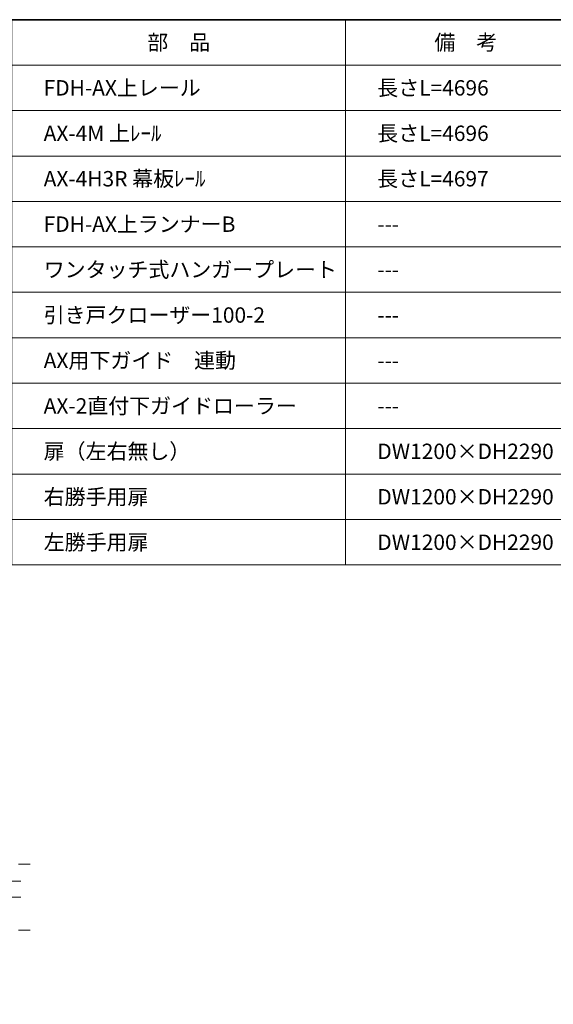
# Model space of a CAD drawing. Units: millimetres. Extents: x -4275 to 7850, y -3045 to 3045.
# Drawn here: x 1082 to 2258, y 603 to 2770 of the extents above; entities that cross this region are included whole.
import ezdxf

# ---------------------------------------------------------------- set-up
doc = ezdxf.new("R2010")
doc.units = ezdxf.units.MM
doc.header["$LTSCALE"] = 20
doc.linetypes.add('ラインタイプ-3', pattern=[2.91, 1.76, -0.4, 0.35, -0.4])
doc.layers.add('1図面枠', color=7, linetype='Continuous', lineweight=15)
doc.layers.add('3一般', color=7, linetype='Continuous', lineweight=15)
doc.styles.get("Standard").update_dxf_attribs({"font": 'txt', "bigfont": 'BIGFONT.SHX'})

# ---------------------------------------------------------------- blocks, each defined once
blk = doc.blocks.new('グループ-2')
at = {"layer": '1図面枠', "color": 7, "linetype": 'Continuous', "lineweight": 35, "flags": 128}
blk.add_lwpolyline([(-4000, 2770), (4000, 2770), (4000, -2770), (-4000, -2770)], close=True, dxfattribs=at)
blk = doc.blocks.new('図面枠')
at = {"layer": '1図面枠', "color": 7}
blk.add_blockref('グループ-2', (0, 0), dxfattribs=at)
blk = doc.blocks.new('グループ-4')
at = {"layer": '1図面枠', "color": 7, "linetype": 'Continuous', "lineweight": 15}
for p, q in [((1065, 2770), (1065, 1570)), ((1800, 2770), (1800, 1570)), ((2330, 2770), (2330, 1570)), ((935, 2670), (4000, 2670)), ((935, 2570), (4000, 2570)), ((935, 2470), (4000, 2470)), ((935, 2370), (4000, 2370)), ((935, 2270), (4000, 2270)), ((935, 2170), (4000, 2170)), ((935, 2070), (4000, 2070)), ((935, 1970), (4000, 1970)), ((935, 1870), (4000, 1870)), ((935, 1770), (4000, 1770)), ((935, 1670), (4000, 1670))]:
    blk.add_line(p, q, dxfattribs=at)
at = {"layer": '1図面枠', "color": 7, "linetype": 'Continuous', "lineweight": 15, "flags": 128}
blk.add_lwpolyline([(935, 2770), (4000, 2770), (4000, 1570), (935, 1570)], close=True, dxfattribs=at)
blk = doc.blocks.new('グループ-30')
at = {"layer": '3一般', "color": 7, "linetype": 'Continuous'}
for p, q in [((1079.9, 911.5), (1104.9, 911.5)), ((1104.9, 766.5), (1079.9, 766.5))]:
    blk.add_line(p, q, dxfattribs=at)
at = {"layer": '3一般', "color": 7, "linetype": 'ラインタイプ-3'}
for p, q in [((1084.4, 874), (-3623.1, 874)), ((1084.4, 839), (-3623.1, 839))]:
    blk.add_line(p, q, dxfattribs=at)

msp = doc.modelspace()

# ---------------------------------------------------------------- block references
at = {"layer": '1図面枠', "color": 7}
for name in ['図面枠', 'グループ-4']:
    msp.add_blockref(name, (0, 0), dxfattribs=at)
at = {"layer": '3一般', "color": 7}
msp.add_blockref('グループ-30', (0, 0), dxfattribs=at)

# ---------------------------------------------------------------- texts
at = {"layer": '1図面枠', "color": 7, "char_height": 33.82624, "line_spacing_factor": 0.86301}
for s, insert, attachment_point in [('{\\fMS PGothic|b0|i0|c128|p0;部\u3000品}', (1432.5, 2720), 5), ('{\\fMS PGothic|b0|i0|c128|p0;備\u3000考}', (2065, 2720), 5), ('{\\fMS PGothic|b0|i0|c128|p0;FDH-AX上レール}', (1135, 2620), 4), ('{\\fMS PGothic|b0|i0|c128|p0;長さL=4696}', (1870, 2620), 4), ('{\\fMS PGothic|b0|i0|c128|p0;AX-4M 上ﾚｰﾙ }', (1135, 2520), 4), ('{\\fMS PGothic|b0|i0|c128|p0;長さL=4696}', (1870, 2520), 4), ('{\\fMS PGothic|b0|i0|c128|p0;AX-4H3R 幕板ﾚｰﾙ}', (1135, 2420), 4), ('{\\fMS PGothic|b0|i0|c128|p0;長さL=4697}', (1870, 2420), 4), ('{\\fMS PGothic|b0|i0|c128|p0;FDH-AX上ランナーB}', (1135, 2320), 4), ('{\\fMS PGothic|b0|i0|c128|p0;---}', (1870, 2320), 4), ('{\\fMS PGothic|b0|i0|c128|p0;ワンタッチ式ハンガープレート}', (1135, 2220), 4), ('{\\fMS PGothic|b0|i0|c128|p0;---}', (1870, 2220), 4), ('{\\fMS PGothic|b0|i0|c128|p0;引き戸クローザー100-2}', (1135, 2120), 4), ('{\\fMS PGothic|b0|i0|c128|p0;---}', (1870, 2120), 4), ('{\\fMS PGothic|b0|i0|c128|p0;AX用下ガイド\u3000連動}', (1135, 2020), 4), ('{\\fMS PGothic|b0|i0|c128|p0;---}', (1870, 2020), 4), ('{\\fMS PGothic|b0|i0|c128|p0;AX-2直付下ガイドローラー }', (1135, 1920), 4), ('{\\fMS PGothic|b0|i0|c128|p0;---}', (1870, 1920), 4), ('{\\fMS PGothic|b0|i0|c128|p0;扉（左右無し）}', (1135, 1820), 4), ('{\\fMS PGothic|b0|i0|c128|p0;DW1200×DH2290}', (1870, 1820), 4), ('{\\fMS PGothic|b0|i0|c128|p0;右勝手用扉}', (1135, 1720), 4), ('{\\fMS PGothic|b0|i0|c128|p0;DW1200×DH2290}', (1870, 1720), 4), ('{\\fMS PGothic|b0|i0|c128|p0;左勝手用扉}', (1135, 1620), 4), ('{\\fMS PGothic|b0|i0|c128|p0;DW1200×DH2290}', (1870, 1620), 4)]:
    msp.add_mtext(s, dxfattribs=dict(at, insert=insert, attachment_point=attachment_point))

doc.saveas('drawing.dxf')
